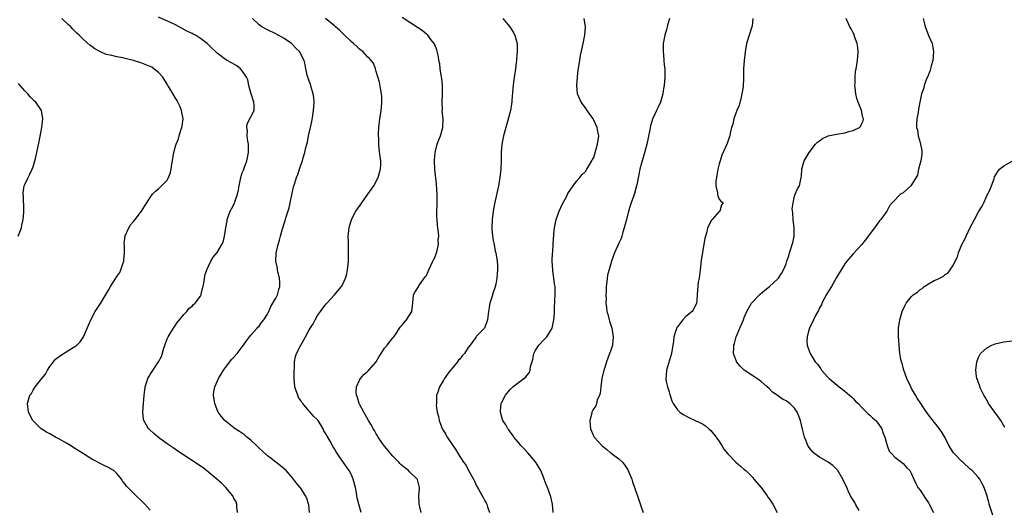
# Model space of a CAD drawing. Units: inches. Extents: x 2511000 to 2514000, y 1539000 to 1542000.
# Drawn here: x 2512322 to 2512557, y 1541490 to 1541607 of the extents above; entities that cross this region are included whole.
import ezdxf

# ---------------------------------------------------------------- set-up
doc = ezdxf.new("R2010")
doc.units = ezdxf.units.IN
doc.header["$MEASUREMENT"] = 0
doc.layers.add('LD25111539_10ft', color=123, linetype='Continuous')

msp = doc.modelspace()

# ---------------------------------------------------------------- linework, layer by layer
at = {"layer": 'LD25111539_10ft'}
for points, elevation in [([(2512353, 1541489.56), (2512351.67, 1541491), (2512351, 1541491.71), (2512349.59, 1541493), (2512349.27, 1541493.27), (2512347.3, 1541495.3), (2512347, 1541495.75), (2512346.44, 1541496.44), (2512346.11, 1541497), (2512345, 1541498.35), (2512344.26, 1541499), (2512343.46, 1541499.46), (2512343, 1541499.76), (2512342.12, 1541500.12), (2512339, 1541501.76), (2512337, 1541503.04), (2512335.79, 1541503.79), (2512335, 1541504.32), (2512333.9, 1541505), (2512333, 1541505.53), (2512331, 1541506.65), (2512330.32, 1541507), (2512329, 1541507.78), (2512328.21, 1541508.21), (2512326.93, 1541509), (2512325.94, 1541509.94), (2512324.89, 1541511), (2512323.89, 1541513), (2512323.66, 1541515), (2512323.91, 1541515.91), (2512324.24, 1541517), (2512324.57, 1541517.43), (2512325, 1541518.23), (2512325.52, 1541519), (2512327.07, 1541521), (2512327.93, 1541522.07), (2512328.42, 1541523), (2512329, 1541523.91), (2512329.83, 1541525), (2512330.38, 1541525.62), (2512331, 1541526.14), (2512331.51, 1541526.49), (2512334.14, 1541528.14), (2512335, 1541528.64), (2512335.41, 1541529), (2512336.2, 1541529.8), (2512337.02, 1541530.98), (2512338.26, 1541533.74), (2512338.79, 1541535), (2512339.85, 1541537), (2512340.29, 1541537.71), (2512341.1, 1541538.9), (2512343, 1541542.14), (2512343.47, 1541543), (2512344.75, 1541545), (2512344.87, 1541545.13), (2512345, 1541545.35), (2512345.69, 1541546.31), (2512345.98, 1541547), (2512346.41, 1541548.41), (2512346.66, 1541549), (2512346.71, 1541549.29), (2512346.82, 1541551), (2512346.8, 1541552.8), (2512346.78, 1541553.22), (2512346.98, 1541555), (2512347, 1541555.08), (2512347.89, 1541557), (2512348.3, 1541557.7), (2512349, 1541558.51), (2512349.4, 1541559), (2512350.92, 1541561), (2512351.71, 1541562.29), (2512352.2, 1541563), (2512353, 1541564.27), (2512353.56, 1541565), (2512354.22, 1541565.78), (2512355, 1541566.34), (2512355.69, 1541567), (2512357, 1541568.37), (2512357.35, 1541569), (2512357.82, 1541570.18), (2512358.01, 1541571), (2512358.17, 1541572.17), (2512358.34, 1541573), (2512358.57, 1541574.57), (2512358.65, 1541575), (2512359, 1541576.48), (2512359.16, 1541577), (2512359.73, 1541578.27), (2512359.89, 1541579), (2512360.3, 1541580.3), (2512360.56, 1541581), (2512360.64, 1541581.36), (2512360.87, 1541583), (2512360.54, 1541584.54), (2512360.5, 1541585), (2512360.13, 1541585.87), (2512359.62, 1541587), (2512359.4, 1541587.4), (2512359, 1541587.98), (2512357.91, 1541589.91), (2512357.21, 1541591), (2512357.14, 1541591.14), (2512357, 1541591.34), (2512356.38, 1541592.38), (2512355.98, 1541593), (2512355, 1541594.1), (2512353.87, 1541595), (2512353.36, 1541595.36), (2512353, 1541595.53), (2512351, 1541596.36), (2512350.49, 1541596.49), (2512349, 1541596.99), (2512347, 1541597.43), (2512346.42, 1541597.58), (2512345, 1541597.82), (2512343.8, 1541598.2), (2512342.43, 1541598.43), (2512341.06, 1541599.06), (2512339.75, 1541599.75), (2512339, 1541600.33), (2512338.59, 1541600.59), (2512337, 1541602.01), (2512335.98, 1541603), (2512335.47, 1541603.47), (2512335, 1541603.94), (2512334.45, 1541604.45), (2512333.98, 1541605), (2512333.45, 1541605.45), (2512331.89, 1541607)], 7560), ([(2512373.87, 1541489), (2512373.68, 1541490.32), (2512373.68, 1541491), (2512373.54, 1541491.54), (2512373, 1541492.37), (2512372.82, 1541492.82), (2512372.72, 1541493), (2512371.08, 1541495), (2512370.04, 1541496.04), (2512368.93, 1541496.93), (2512367, 1541498.56), (2512366.44, 1541499), (2512365.65, 1541499.65), (2512365, 1541500.1), (2512364.48, 1541500.48), (2512360.53, 1541503), (2512359, 1541504.01), (2512358.45, 1541504.45), (2512357, 1541505.42), (2512355, 1541506.88), (2512353.85, 1541507.85), (2512352.79, 1541508.79), (2512352.58, 1541509), (2512352.1, 1541509.9), (2512351.46, 1541511), (2512351.4, 1541511.4), (2512351.25, 1541513), (2512351.35, 1541515), (2512351.5, 1541517), (2512351.66, 1541518.34), (2512351.79, 1541519), (2512352.2, 1541520.2), (2512352.44, 1541521), (2512352.63, 1541521.37), (2512353, 1541522), (2512354.98, 1541525.02), (2512355.71, 1541526.29), (2512356.26, 1541528.26), (2512356.61, 1541529.39), (2512357, 1541530.45), (2512357.26, 1541531), (2512357.73, 1541531.73), (2512358.51, 1541533), (2512359.5, 1541534.5), (2512359.99, 1541535), (2512361, 1541536.26), (2512361.76, 1541537), (2512362.25, 1541537.75), (2512363, 1541538.29), (2512363.3, 1541538.7), (2512363.76, 1541539), (2512365, 1541540.71), (2512365.13, 1541541), (2512365.18, 1541541.18), (2512365.79, 1541543.79), (2512365.97, 1541545), (2512366.14, 1541545.86), (2512366.51, 1541547), (2512367, 1541547.98), (2512367.45, 1541549), (2512368.04, 1541549.96), (2512369, 1541551.07), (2512370.12, 1541553), (2512370.41, 1541553.59), (2512370.75, 1541555), (2512371, 1541556.52), (2512371.05, 1541557), (2512371.36, 1541558.64), (2512371.4, 1541559), (2512372.11, 1541561), (2512372.43, 1541561.57), (2512373.1, 1541562.9), (2512373.19, 1541563.19), (2512373.87, 1541565), (2512374.06, 1541566.06), (2512374.28, 1541567), (2512374.67, 1541569), (2512375, 1541570.13), (2512375.25, 1541570.75), (2512375.49, 1541571.49), (2512376.08, 1541573), (2512376.26, 1541573.74), (2512376.47, 1541575), (2512376.44, 1541577), (2512376.3, 1541577.7), (2512376.16, 1541579), (2512376.23, 1541580.23), (2512376.04, 1541581), (2512376.15, 1541581.85), (2512377.8, 1541585), (2512377.82, 1541586.18), (2512377.75, 1541587), (2512377, 1541589.23), (2512376.55, 1541591), (2512376.34, 1541592.34), (2512376, 1541593), (2512375, 1541594.48), (2512374.55, 1541595), (2512373.7, 1541595.7), (2512373, 1541596.07), (2512372.45, 1541596.45), (2512371.37, 1541597), (2512371, 1541597.21), (2512369, 1541598.71), (2512367, 1541600.64), (2512366.6, 1541601), (2512365, 1541602.25), (2512363.81, 1541603), (2512363.27, 1541603.27), (2512363, 1541603.45), (2512361.93, 1541603.93), (2512360.65, 1541604.65), (2512359, 1541605.46), (2512357.99, 1541605.99), (2512355, 1541607.35)], 7550), ([(2512391.06, 1541489), (2512390.87, 1541490.87), (2512390.82, 1541491), (2512390.42, 1541492.42), (2512390.13, 1541493), (2512389, 1541494.78), (2512388.84, 1541495), (2512387.97, 1541495.97), (2512387.23, 1541497), (2512387, 1541497.28), (2512385.46, 1541499), (2512385, 1541499.39), (2512384.16, 1541500.16), (2512383, 1541500.99), (2512381.89, 1541501.89), (2512381, 1541502.57), (2512379.74, 1541503.74), (2512379, 1541504.39), (2512378.39, 1541505), (2512377, 1541506.27), (2512376.11, 1541507), (2512375.52, 1541507.52), (2512374.34, 1541508.34), (2512373.29, 1541509), (2512370.9, 1541510.9), (2512370.8, 1541511), (2512369.98, 1541511.98), (2512369.23, 1541513), (2512369, 1541513.51), (2512368.39, 1541515), (2512368.12, 1541517), (2512368.2, 1541517.8), (2512368.4, 1541519), (2512369.28, 1541521), (2512369.94, 1541522.06), (2512370.48, 1541523), (2512371, 1541523.65), (2512371.98, 1541525), (2512372.44, 1541525.56), (2512373, 1541526.11), (2512373.75, 1541527), (2512375, 1541528.56), (2512375.32, 1541529), (2512375.96, 1541530.04), (2512376.74, 1541531), (2512377, 1541531.36), (2512378.53, 1541533), (2512378.71, 1541533.29), (2512379, 1541533.54), (2512379.62, 1541534.38), (2512380.16, 1541535), (2512381, 1541536.34), (2512381.31, 1541537), (2512381.79, 1541538.21), (2512382.28, 1541539), (2512383, 1541540.21), (2512383.39, 1541541), (2512383.72, 1541542.28), (2512383.99, 1541543), (2512384, 1541544), (2512383.9, 1541545), (2512383.48, 1541546.52), (2512383.4, 1541547), (2512383.38, 1541547.38), (2512383.02, 1541549), (2512383.08, 1541551), (2512383.54, 1541553), (2512383.92, 1541554.08), (2512384.14, 1541555), (2512384.55, 1541556.55), (2512384.77, 1541557.23), (2512385, 1541558.07), (2512385.24, 1541558.76), (2512385.38, 1541559.38), (2512386.19, 1541561.81), (2512386.47, 1541563), (2512387.22, 1541566.78), (2512387.46, 1541567.46), (2512387.95, 1541569), (2512388.26, 1541569.74), (2512388.7, 1541571), (2512389, 1541572), (2512389.38, 1541573), (2512389.47, 1541573.47), (2512389.95, 1541575), (2512390.15, 1541576.15), (2512390.41, 1541577), (2512390.56, 1541577.44), (2512390.84, 1541579), (2512391.29, 1541581), (2512391.64, 1541582.37), (2512391.83, 1541583.83), (2512392.05, 1541585), (2512392.17, 1541587), (2512392.1, 1541588.1), (2512391.95, 1541589), (2512391.44, 1541590.56), (2512391.3, 1541591.3), (2512391, 1541592.02), (2512390.77, 1541592.77), (2512390.65, 1541593), (2512390.5, 1541593.5), (2512390.19, 1541595), (2512390.01, 1541596.01), (2512389.77, 1541597), (2512389.5, 1541597.5), (2512388.75, 1541599), (2512387.87, 1541599.87), (2512386.89, 1541600.89), (2512386.77, 1541601), (2512385, 1541602.24), (2512383, 1541603.33), (2512381, 1541604.27), (2512379.68, 1541605), (2512379, 1541605.46), (2512377.42, 1541607)], 7540), ([(2512403.44, 1541489), (2512402.83, 1541491), (2512402.47, 1541492.47), (2512402.38, 1541493), (2512402.29, 1541493.71), (2512402.05, 1541495), (2512401.53, 1541497), (2512401, 1541498.12), (2512400.52, 1541499), (2512399.92, 1541499.92), (2512398.26, 1541502.26), (2512397.46, 1541503.46), (2512397, 1541504.24), (2512396.7, 1541504.7), (2512395.96, 1541506.04), (2512395.25, 1541507.25), (2512395, 1541507.76), (2512394.52, 1541508.52), (2512394.29, 1541509), (2512393.11, 1541511), (2512393, 1541511.13), (2512392.02, 1541512.02), (2512391.23, 1541513), (2512391, 1541513.23), (2512389.46, 1541515), (2512389.26, 1541515.26), (2512389, 1541515.74), (2512388.45, 1541516.45), (2512388.23, 1541517), (2512387.9, 1541518.1), (2512387.57, 1541519), (2512387.41, 1541521), (2512387.38, 1541522.62), (2512387.42, 1541523), (2512387.51, 1541523.51), (2512387.49, 1541525), (2512387.73, 1541526.27), (2512387.98, 1541527), (2512388.97, 1541529), (2512390.12, 1541531), (2512391, 1541532.64), (2512391.9, 1541534.1), (2512392.38, 1541535), (2512393, 1541536.05), (2512393.67, 1541537), (2512395, 1541538.78), (2512395.22, 1541539), (2512397.06, 1541541), (2512398.67, 1541543), (2512399, 1541543.51), (2512399.67, 1541545), (2512400.02, 1541545.98), (2512400.18, 1541547), (2512400.28, 1541548.28), (2512400.37, 1541549), (2512400.42, 1541551), (2512400.37, 1541552.37), (2512400.37, 1541553.63), (2512400.33, 1541555), (2512400.52, 1541557), (2512400.61, 1541557.39), (2512401.08, 1541558.92), (2512401.11, 1541559), (2512402.17, 1541561), (2512403.57, 1541563), (2512405.04, 1541565), (2512406.41, 1541567), (2512407.5, 1541569), (2512407.8, 1541570.2), (2512408.06, 1541571), (2512408.09, 1541572.09), (2512408.09, 1541573), (2512407.97, 1541574.03), (2512407.75, 1541575.75), (2512407.64, 1541577), (2512407.6, 1541578.4), (2512407.56, 1541579), (2512407.56, 1541579.56), (2512407.62, 1541581), (2512407.84, 1541583), (2512408.15, 1541585), (2512408.23, 1541585.77), (2512408.38, 1541587), (2512408.34, 1541588.34), (2512408.3, 1541589), (2512408.1, 1541589.9), (2512407.77, 1541591.77), (2512407, 1541594.34), (2512406.84, 1541595), (2512406.32, 1541596.32), (2512405.83, 1541597), (2512405.43, 1541597.43), (2512405, 1541597.79), (2512403.88, 1541599), (2512403, 1541599.69), (2512402.34, 1541600.34), (2512401.56, 1541601), (2512401, 1541601.49), (2512399.42, 1541603), (2512399.22, 1541603.22), (2512399, 1541603.42), (2512398.23, 1541604.23), (2512397.29, 1541605), (2512397, 1541605.27), (2512394.86, 1541607)], 7530), ([(2512417.72, 1541489), (2512417.34, 1541490.66), (2512417.29, 1541491), (2512417.27, 1541491.27), (2512417.22, 1541493), (2512417.34, 1541494.66), (2512417.34, 1541495), (2512416.85, 1541496.85), (2512416.79, 1541497), (2512415, 1541498.68), (2512414.71, 1541499), (2512413.74, 1541499.74), (2512413, 1541500.37), (2512412.68, 1541500.68), (2512412.43, 1541501), (2512411, 1541502.44), (2512410.52, 1541503), (2512409.84, 1541503.84), (2512409, 1541504.83), (2512408.54, 1541505.46), (2512407.48, 1541507), (2512407.31, 1541507.31), (2512407, 1541507.79), (2512406.56, 1541508.56), (2512406.27, 1541509), (2512405.84, 1541509.84), (2512405.13, 1541511), (2512404.39, 1541512.39), (2512404.02, 1541513), (2512403, 1541514.9), (2512402.95, 1541515), (2512402.5, 1541516.5), (2512402.29, 1541517), (2512402.2, 1541517.8), (2512402.27, 1541519), (2512403, 1541520.6), (2512403.25, 1541521), (2512404.05, 1541521.95), (2512405, 1541522.74), (2512405.12, 1541522.88), (2512405.27, 1541523), (2512407, 1541524.97), (2512407.7, 1541526.3), (2512408.19, 1541527), (2512409, 1541528.23), (2512409.6, 1541529), (2512411, 1541530.7), (2512411.11, 1541530.89), (2512411.21, 1541531), (2512411.77, 1541531.77), (2512412.75, 1541533.25), (2512413, 1541533.52), (2512414.24, 1541535), (2512415, 1541536.15), (2512415.53, 1541537), (2512415.66, 1541538.34), (2512415.85, 1541539.85), (2512415.93, 1541541), (2512416.3, 1541541.7), (2512417.09, 1541542.91), (2512417.13, 1541543), (2512417.39, 1541543.39), (2512418.74, 1541545.26), (2512419, 1541545.65), (2512419.45, 1541546.55), (2512419.59, 1541547), (2512420.55, 1541549), (2512420.67, 1541549.33), (2512421, 1541549.93), (2512421.4, 1541551), (2512421.57, 1541551.57), (2512421.88, 1541553), (2512421.84, 1541554.16), (2512421.95, 1541555), (2512421.89, 1541555.89), (2512421.72, 1541557), (2512421.65, 1541557.65), (2512421.54, 1541559), (2512421.52, 1541559.52), (2512421.53, 1541561), (2512421.57, 1541562.43), (2512421.55, 1541565), (2512421.39, 1541567.39), (2512421.03, 1541570.97), (2512420.93, 1541573.07), (2512421.06, 1541575), (2512421.61, 1541577), (2512421.99, 1541578.01), (2512422.38, 1541579), (2512422.92, 1541581), (2512422.97, 1541583), (2512422.81, 1541584.81), (2512422.83, 1541585.17), (2512422.78, 1541587), (2512422.85, 1541589), (2512422.85, 1541591), (2512422.7, 1541592.7), (2512422.65, 1541593), (2512422.55, 1541593.45), (2512422.33, 1541595), (2512422.19, 1541596.19), (2512421.99, 1541597), (2512421.89, 1541597.89), (2512421.48, 1541599.48), (2512421, 1541600.68), (2512420.92, 1541600.92), (2512420.87, 1541601), (2512420.31, 1541601.69), (2512419.31, 1541603), (2512419.15, 1541603.15), (2512419, 1541603.26), (2512418.06, 1541604.06), (2512417, 1541604.75), (2512416.86, 1541604.86), (2512413.21, 1541607.21)], 7520), ([(2512437.31, 1541607), (2512438.06, 1541606.06), (2512438.98, 1541605), (2512439.75, 1541603.75), (2512440.15, 1541603), (2512440.68, 1541601), (2512440.7, 1541600.7), (2512440.72, 1541599), (2512440.55, 1541597.45), (2512440.53, 1541597), (2512440.49, 1541596.49), (2512440.29, 1541595), (2512439.84, 1541591.84), (2512439.74, 1541591), (2512439.7, 1541590.3), (2512439.42, 1541587.42), (2512439.41, 1541587), (2512439.37, 1541586.63), (2512439.08, 1541585), (2512438.39, 1541582.39), (2512438, 1541581), (2512437.46, 1541579), (2512437.06, 1541577), (2512436.9, 1541575), (2512436.9, 1541573.1), (2512436.83, 1541571), (2512436.59, 1541569), (2512436.22, 1541567), (2512435.98, 1541566.02), (2512435.46, 1541563.46), (2512435.29, 1541562.71), (2512434.98, 1541561), (2512434.73, 1541559), (2512434.66, 1541557), (2512434.67, 1541556.67), (2512434.83, 1541555), (2512435, 1541553.95), (2512435.19, 1541553), (2512435.46, 1541551.46), (2512435.6, 1541551), (2512435.89, 1541549), (2512436, 1541548), (2512436.01, 1541547), (2512435.9, 1541546.1), (2512435.86, 1541545), (2512435.56, 1541543.56), (2512435.34, 1541542.66), (2512435, 1541541.52), (2512434.69, 1541540.69), (2512434.16, 1541539), (2512434.03, 1541537.97), (2512433.86, 1541537), (2512433.7, 1541535.7), (2512433.63, 1541535), (2512433.47, 1541534.53), (2512433, 1541533.24), (2512432.86, 1541533), (2512431, 1541531.1), (2512430.92, 1541531), (2512430.75, 1541530.75), (2512429.43, 1541529), (2512429, 1541528.38), (2512428.12, 1541527), (2512427.56, 1541526.44), (2512427, 1541525.64), (2512426.65, 1541525.35), (2512426.4, 1541525), (2512425, 1541523.22), (2512424.8, 1541523), (2512424, 1541522), (2512423.34, 1541521), (2512423, 1541520.43), (2512422.1, 1541519), (2512421.73, 1541517.73), (2512421.45, 1541517), (2512421.45, 1541515.45), (2512421.38, 1541515), (2512421.37, 1541514.63), (2512421.61, 1541513), (2512421.91, 1541511.91), (2512422.05, 1541511), (2512422.31, 1541510.31), (2512422.78, 1541509), (2512423, 1541508.63), (2512423.65, 1541507.65), (2512424, 1541507), (2512425.29, 1541505), (2512426, 1541504), (2512426.56, 1541503), (2512427.91, 1541501), (2512428.4, 1541500.4), (2512429, 1541499.17), (2512430.23, 1541497), (2512430.52, 1541496.52), (2512431, 1541495.38), (2512431.14, 1541495.14), (2512431.2, 1541495), (2512431.44, 1541494.56), (2512432.58, 1541492.58), (2512433, 1541491.78), (2512433.29, 1541491.29), (2512433.44, 1541491), (2512433.61, 1541490.39), (2512434.05, 1541489)], 7510), ([(2512449.32, 1541489), (2512449.14, 1541491), (2512448.75, 1541492.75), (2512448.68, 1541493), (2512447.97, 1541495), (2512447.67, 1541495.67), (2512447.19, 1541497), (2512447, 1541497.42), (2512446.34, 1541499), (2512445.86, 1541499.86), (2512445.09, 1541501.09), (2512443.25, 1541503.25), (2512442.29, 1541504.29), (2512441.6, 1541505), (2512441, 1541505.7), (2512439.92, 1541507), (2512439.57, 1541507.57), (2512439, 1541508.25), (2512438.71, 1541508.71), (2512438.46, 1541509), (2512437.97, 1541509.97), (2512437.26, 1541511), (2512437.21, 1541511.21), (2512437, 1541511.79), (2512436.72, 1541513), (2512436.73, 1541513.27), (2512436.88, 1541515), (2512437, 1541515.32), (2512437.93, 1541517), (2512439, 1541518.39), (2512439.66, 1541519), (2512441, 1541520.09), (2512442.31, 1541521), (2512442.73, 1541521.27), (2512443, 1541521.71), (2512443.6, 1541522.4), (2512443.8, 1541523), (2512443.9, 1541523.9), (2512444.44, 1541525.56), (2512444.69, 1541527), (2512445, 1541527.63), (2512445.89, 1541529), (2512447, 1541530.13), (2512447.78, 1541531), (2512449, 1541532.91), (2512449.04, 1541533), (2512449.47, 1541535), (2512449.53, 1541535.53), (2512449.6, 1541537), (2512449.63, 1541538.37), (2512449.67, 1541539), (2512449.7, 1541539.7), (2512449.79, 1541541), (2512449.81, 1541542.19), (2512449.75, 1541543), (2512449.61, 1541543.61), (2512449.47, 1541545), (2512449.24, 1541546.76), (2512449.19, 1541547), (2512449.1, 1541549), (2512449.18, 1541551), (2512449.21, 1541551.21), (2512449.32, 1541553), (2512449.39, 1541554.61), (2512449.45, 1541555), (2512449.5, 1541555.5), (2512449.59, 1541557), (2512449.84, 1541558.16), (2512449.99, 1541559), (2512450.75, 1541561), (2512451.45, 1541562.55), (2512452.55, 1541564.55), (2512452.84, 1541565.16), (2512454.07, 1541567), (2512455, 1541568.19), (2512455.68, 1541569), (2512456.26, 1541569.74), (2512457, 1541570.45), (2512457.38, 1541571), (2512458.58, 1541573), (2512458.71, 1541573.29), (2512459, 1541573.79), (2512459.51, 1541575.51), (2512459.91, 1541577), (2512460.21, 1541579), (2512460, 1541580), (2512459.84, 1541581), (2512459, 1541582.7), (2512458.83, 1541583), (2512457.42, 1541585), (2512457, 1541585.64), (2512455.98, 1541587), (2512455.7, 1541587.7), (2512455.13, 1541589), (2512454.96, 1541591), (2512455.1, 1541593), (2512455.31, 1541594.69), (2512455.66, 1541597), (2512455.86, 1541598.14), (2512456.35, 1541600.35), (2512456.48, 1541601), (2512456.55, 1541601.45), (2512456.89, 1541603), (2512457.04, 1541605), (2512456.68, 1541607)], 7500), ([(2512477.13, 1541607), (2512476.62, 1541605.38), (2512476.54, 1541605), (2512476.37, 1541604.37), (2512475.99, 1541603), (2512475.61, 1541601), (2512475.56, 1541599), (2512475.64, 1541598.36), (2512475.76, 1541597), (2512475.84, 1541595.84), (2512475.97, 1541595), (2512476.02, 1541593.98), (2512476, 1541593), (2512475.83, 1541591), (2512475.69, 1541590.31), (2512475.5, 1541589), (2512474.93, 1541587), (2512474.31, 1541585.69), (2512474.04, 1541585), (2512473.08, 1541582.92), (2512472.6, 1541581.4), (2512472.42, 1541580.42), (2512471.68, 1541577), (2512471.11, 1541574.89), (2512470.41, 1541572.41), (2512470.04, 1541571), (2512469.76, 1541569.76), (2512469.27, 1541567.27), (2512469.24, 1541567), (2512468.78, 1541565.22), (2512468.51, 1541564.51), (2512467.98, 1541563), (2512467.73, 1541562.27), (2512467.33, 1541561), (2512466.8, 1541559), (2512466.47, 1541557.53), (2512466.31, 1541557), (2512465.96, 1541555.96), (2512465.7, 1541555), (2512465.52, 1541554.48), (2512465, 1541553.33), (2512464, 1541551), (2512463.27, 1541549), (2512463, 1541548.19), (2512462.32, 1541545.68), (2512462.2, 1541545), (2512462.13, 1541544.13), (2512461.94, 1541543), (2512461.94, 1541541.94), (2512461.86, 1541541), (2512461.94, 1541539.94), (2512461.93, 1541539), (2512462.02, 1541537.98), (2512462.17, 1541537), (2512462.34, 1541536.34), (2512462.66, 1541535), (2512462.74, 1541534.74), (2512463, 1541534.02), (2512463.33, 1541533), (2512463.68, 1541531), (2512463.46, 1541529), (2512463, 1541527.55), (2512462.71, 1541526.71), (2512462.05, 1541525), (2512461.62, 1541523.62), (2512461.41, 1541523), (2512460.97, 1541520.97), (2512460.7, 1541519), (2512460.54, 1541517.46), (2512460.36, 1541517), (2512459.85, 1541515.85), (2512459.64, 1541515), (2512459.49, 1541514.51), (2512459, 1541513.85), (2512458.72, 1541513.28), (2512458.55, 1541513), (2512458.43, 1541512.43), (2512458.04, 1541511), (2512458.11, 1541509.89), (2512458.22, 1541509), (2512458.46, 1541508.46), (2512459, 1541507.12), (2512459.07, 1541507), (2512461, 1541504.9), (2512462.09, 1541504.09), (2512463, 1541503.28), (2512463.18, 1541503.18), (2512465, 1541501.79), (2512465.85, 1541501), (2512466.38, 1541500.38), (2512467.16, 1541499.16), (2512467.37, 1541498.63), (2512468.07, 1541497), (2512468.3, 1541496.3), (2512468.78, 1541495), (2512469, 1541494.28), (2512469.47, 1541493), (2512470.32, 1541490.32), (2512470.8, 1541489)], 7490), ([(2512497.03, 1541606.97), (2512496.85, 1541605.15), (2512496.82, 1541605), (2512496.16, 1541603), (2512495.54, 1541601), (2512495.18, 1541599), (2512494.97, 1541597), (2512494.84, 1541595), (2512494.77, 1541593.23), (2512494.83, 1541592.83), (2512494.7, 1541590.7), (2512494.44, 1541589), (2512494.24, 1541588.24), (2512493.75, 1541586.25), (2512493.21, 1541585), (2512493, 1541584.36), (2512492.46, 1541583), (2512492.22, 1541581.78), (2512491.97, 1541581), (2512491.61, 1541579.61), (2512491.51, 1541579), (2512491.4, 1541578.6), (2512490.86, 1541577.14), (2512489.62, 1541574.38), (2512489.19, 1541573), (2512489, 1541572.31), (2512488.69, 1541571), (2512488.45, 1541569.55), (2512488.33, 1541569), (2512488.18, 1541568.18), (2512488.2, 1541567), (2512488.61, 1541565.39), (2512488.6, 1541565), (2512488.64, 1541564.64), (2512489, 1541563.83), (2512489.38, 1541563.38), (2512489.92, 1541563), (2512489.54, 1541562.46), (2512489.13, 1541561), (2512489, 1541560.93), (2512487.35, 1541559), (2512487.16, 1541558.84), (2512486.23, 1541557), (2512486.01, 1541556.01), (2512485.68, 1541555), (2512485.56, 1541554.44), (2512484.7, 1541549.3), (2512484.41, 1541547), (2512484.32, 1541545.68), (2512484.2, 1541545), (2512483.99, 1541543.99), (2512483.84, 1541542.16), (2512483.71, 1541541), (2512483.65, 1541539.65), (2512483.58, 1541539), (2512483.4, 1541538.6), (2512482.71, 1541537.29), (2512482.54, 1541537), (2512481, 1541535.82), (2512480.3, 1541535), (2512479.72, 1541534.28), (2512478.82, 1541533), (2512478.7, 1541532.7), (2512478.12, 1541531), (2512478.05, 1541529.95), (2512477.58, 1541527), (2512476.38, 1541523), (2512476.28, 1541521.72), (2512476.2, 1541521), (2512476.32, 1541520.32), (2512476.6, 1541519), (2512477, 1541517.81), (2512477.18, 1541517.18), (2512477.65, 1541515.65), (2512477.98, 1541515), (2512479, 1541513.56), (2512479.56, 1541513), (2512480.39, 1541512.39), (2512481.7, 1541511.7), (2512483.28, 1541511), (2512485, 1541510.15), (2512485.69, 1541509.69), (2512486.51, 1541509), (2512487, 1541508.55), (2512488.26, 1541507), (2512489, 1541505.95), (2512489.65, 1541505), (2512490.11, 1541504.11), (2512491.03, 1541503.03), (2512493, 1541501.01), (2512494.06, 1541500.06), (2512495, 1541499.29), (2512495.32, 1541499), (2512497, 1541497.34), (2512497.31, 1541497), (2512499, 1541494.98), (2512500.43, 1541493), (2512500.65, 1541492.65), (2512501, 1541492.17), (2512501.46, 1541491.46), (2512501.79, 1541491), (2512502.86, 1541489)], 7480), ([(2512522.49, 1541489.51), (2512521.56, 1541491), (2512521.39, 1541491.39), (2512520.62, 1541492.62), (2512520.35, 1541493), (2512519.83, 1541494.17), (2512519.48, 1541495), (2512518.58, 1541497), (2512517.32, 1541499), (2512517.17, 1541499.17), (2512516.19, 1541500.19), (2512515.01, 1541501), (2512513, 1541502.2), (2512511.84, 1541503), (2512511.39, 1541503.39), (2512510.5, 1541504.5), (2512510.21, 1541505), (2512509.72, 1541506.28), (2512509.4, 1541507), (2512509.3, 1541507.3), (2512508.91, 1541508.91), (2512508.44, 1541511), (2512508.03, 1541512.03), (2512507.67, 1541513), (2512507, 1541513.92), (2512505.91, 1541515), (2512505, 1541515.66), (2512504.1, 1541516.1), (2512502.84, 1541517), (2512501.75, 1541517.75), (2512501, 1541518.5), (2512500.46, 1541519), (2512499, 1541520.26), (2512498.58, 1541520.58), (2512497.99, 1541521), (2512497, 1541521.63), (2512495, 1541523), (2512493.97, 1541523.97), (2512493.15, 1541525), (2512493.1, 1541525.1), (2512492.43, 1541527), (2512492.47, 1541528.47), (2512492.52, 1541529), (2512492.63, 1541529.37), (2512493.04, 1541531), (2512493.94, 1541533), (2512494.8, 1541535), (2512495, 1541535.55), (2512495.56, 1541537), (2512496.1, 1541537.9), (2512496.73, 1541539), (2512498.81, 1541541.19), (2512499.88, 1541542.12), (2512500.99, 1541543), (2512503, 1541544.78), (2512503.18, 1541545), (2512503.88, 1541546.12), (2512504.36, 1541547), (2512505, 1541548.39), (2512505.2, 1541549), (2512505.66, 1541550.34), (2512505.82, 1541551), (2512506.18, 1541552.18), (2512506.46, 1541553), (2512506.57, 1541553.43), (2512506.91, 1541555), (2512506.93, 1541557), (2512506.7, 1541559), (2512506.62, 1541560.62), (2512506.46, 1541561.54), (2512506.64, 1541563), (2512507, 1541564.53), (2512507.19, 1541565), (2512507.68, 1541566.32), (2512508.17, 1541567), (2512508.6, 1541569), (2512508.64, 1541569.36), (2512508.71, 1541571), (2512509, 1541571.91), (2512509.31, 1541573), (2512510.46, 1541575), (2512511.99, 1541577), (2512512.5, 1541577.5), (2512513, 1541577.81), (2512513.68, 1541578.32), (2512515.05, 1541578.95), (2512517, 1541579.39), (2512519, 1541579.7), (2512519.98, 1541579.98), (2512521, 1541580.22), (2512522.5, 1541581), (2512522.76, 1541581.24), (2512523, 1541581.79), (2512523.41, 1541582.59), (2512523.46, 1541583), (2512523.34, 1541583.34), (2512523.02, 1541585), (2512522.23, 1541587), (2512521.93, 1541587.93), (2512521.66, 1541589), (2512521.47, 1541590.53), (2512521.43, 1541591), (2512521.49, 1541591.49), (2512521.48, 1541593), (2512521.6, 1541594.4), (2512521.75, 1541595), (2512521.92, 1541595.92), (2512522.09, 1541597), (2512522.21, 1541599), (2512522.11, 1541600.11), (2512521.95, 1541601), (2512521.33, 1541602.67), (2512521.22, 1541603.22), (2512521, 1541603.58), (2512520.55, 1541604.55), (2512520.19, 1541605), (2512519.55, 1541606.45), (2512519.34, 1541607)], 7470), ([(2512537.74, 1541607), (2512537.96, 1541606.04), (2512538.24, 1541605), (2512538.48, 1541604.48), (2512539.06, 1541602.94), (2512539.87, 1541601), (2512540.07, 1541600.07), (2512540.22, 1541599), (2512540.05, 1541597), (2512539.66, 1541595.66), (2512539.4, 1541594.6), (2512539, 1541593.64), (2512538.83, 1541593.17), (2512538.55, 1541592.55), (2512537.99, 1541591), (2512537.8, 1541590.2), (2512537.38, 1541589), (2512536.93, 1541587), (2512536.64, 1541585.36), (2512536.53, 1541584.53), (2512536.27, 1541583), (2512536.17, 1541581.83), (2512536.17, 1541581), (2512536.38, 1541580.38), (2512536.54, 1541579), (2512537, 1541577.4), (2512537.13, 1541577), (2512537.44, 1541575.44), (2512537.46, 1541575), (2512537.42, 1541574.58), (2512537.19, 1541573), (2512537, 1541572.42), (2512536.67, 1541571), (2512536.39, 1541569.61), (2512535, 1541567.23), (2512534.78, 1541567), (2512533, 1541565.35), (2512532.34, 1541565), (2512530.31, 1541563), (2512529.73, 1541562.27), (2512529.05, 1541561), (2512527.64, 1541559), (2512527.33, 1541558.67), (2512526.13, 1541557), (2512523.91, 1541554.09), (2512523, 1541552.95), (2512521, 1541550.77), (2512519.5, 1541549), (2512519, 1541548.38), (2512518.12, 1541547), (2512517, 1541545.12), (2512515.8, 1541543), (2512514.74, 1541541.26), (2512513.56, 1541539), (2512513.41, 1541538.59), (2512513, 1541537.88), (2512512.73, 1541537.27), (2512512.03, 1541536.03), (2512511.54, 1541535), (2512511.41, 1541534.59), (2512511, 1541533.92), (2512510.57, 1541533), (2512510.33, 1541532.33), (2512510.04, 1541531), (2512509.96, 1541529.96), (2512510.05, 1541529), (2512510.25, 1541528.25), (2512510.73, 1541527), (2512510.85, 1541526.85), (2512511, 1541526.59), (2512511.93, 1541525), (2512512.46, 1541524.46), (2512513.29, 1541523.29), (2512513.44, 1541523), (2512515, 1541521.29), (2512515.25, 1541521), (2512517.66, 1541519), (2512519, 1541518), (2512520.17, 1541517), (2512520.59, 1541516.59), (2512521, 1541516.21), (2512521.58, 1541515.58), (2512522.2, 1541515), (2512523, 1541514.16), (2512524.23, 1541513), (2512524.59, 1541512.59), (2512525, 1541512.28), (2512525.63, 1541511.63), (2512526.43, 1541511), (2512526.67, 1541510.67), (2512527, 1541510.29), (2512527.83, 1541509), (2512528.08, 1541508.08), (2512528.59, 1541507), (2512529.18, 1541505), (2512529.66, 1541503.66), (2512530.22, 1541503), (2512531, 1541502.2), (2512532.56, 1541501), (2512533, 1541500.69), (2512533.78, 1541499.78), (2512534.56, 1541499), (2512535, 1541498.24), (2512535.55, 1541497), (2512535.96, 1541495.96), (2512536.51, 1541495), (2512537, 1541494.32), (2512538.34, 1541492.34), (2512539, 1541491.34), (2512539.21, 1541491), (2512540.18, 1541489)], 7460), ([(2512321.41, 1541555), (2512322.2, 1541557), (2512322.33, 1541557.67), (2512322.63, 1541559), (2512322.76, 1541560.76), (2512322.76, 1541561), (2512322.75, 1541561.25), (2512322.66, 1541564.66), (2512322.63, 1541565), (2512322.65, 1541565.35), (2512322.88, 1541567), (2512323, 1541567.31), (2512323.77, 1541569), (2512324.22, 1541569.78), (2512324.79, 1541571), (2512325, 1541571.6), (2512325.44, 1541573), (2512325.55, 1541573.56), (2512325.89, 1541575), (2512326.1, 1541576.1), (2512326.42, 1541577.58), (2512327.06, 1541581), (2512327.29, 1541583), (2512326.97, 1541585), (2512325.65, 1541587), (2512325.29, 1541587.29), (2512325, 1541587.61), (2512324.26, 1541588.26), (2512323.73, 1541589), (2512323, 1541589.74), (2512321.91, 1541591), (2512321.47, 1541591.47)], 7570), ([(2512554.4, 1541488.4), (2512553.54, 1541491), (2512553.46, 1541491.46), (2512553, 1541493.13), (2512552.3, 1541495), (2512551.84, 1541495.84), (2512551.27, 1541497), (2512551, 1541497.33), (2512549.46, 1541499), (2512549.19, 1541499.19), (2512549, 1541499.35), (2512547.24, 1541501), (2512547, 1541501.2), (2512545.23, 1541503), (2512545, 1541503.29), (2512543.92, 1541505), (2512542.91, 1541507), (2512542.18, 1541508.18), (2512541.62, 1541509), (2512539.58, 1541511.58), (2512538.54, 1541513), (2512537.2, 1541515), (2512536.34, 1541516.34), (2512535.93, 1541517), (2512535, 1541518.64), (2512534.78, 1541519), (2512533.81, 1541521), (2512533.12, 1541523), (2512533, 1541523.55), (2512532.69, 1541524.69), (2512532.56, 1541525), (2512532.44, 1541525.56), (2512532.2, 1541527), (2512532, 1541529), (2512531.93, 1541530.07), (2512531.84, 1541531), (2512531.83, 1541533), (2512532.14, 1541535), (2512532.76, 1541537), (2512533.47, 1541538.53), (2512533.7, 1541539), (2512535, 1541540.57), (2512535.39, 1541541), (2512536.38, 1541541.62), (2512537, 1541542.25), (2512537.5, 1541542.5), (2512538.01, 1541543), (2512539, 1541543.6), (2512540.39, 1541544.39), (2512541, 1541544.66), (2512541.62, 1541545), (2512542.58, 1541545.42), (2512543, 1541545.83), (2512543.75, 1541546.25), (2512545, 1541548.16), (2512545.43, 1541549), (2512545.93, 1541550.07), (2512546.17, 1541551), (2512547.01, 1541553), (2512547.74, 1541554.26), (2512548.03, 1541555), (2512549, 1541557.09), (2512550.01, 1541559), (2512551, 1541560.82), (2512551.84, 1541562.16), (2512552.26, 1541563), (2512553, 1541564.65), (2512553.2, 1541565), (2512553.73, 1541566.27), (2512554.06, 1541567), (2512554.7, 1541568.7), (2512554.84, 1541569.16), (2512555.56, 1541570.44), (2512556.02, 1541571), (2512557, 1541571.79), (2512559, 1541572.91)], 7450), ([(2512557.31, 1541509.31), (2512556.34, 1541511), (2512555.77, 1541511.77), (2512554.91, 1541513), (2512553.4, 1541515), (2512553.28, 1541515.28), (2512552.54, 1541516.54), (2512552.23, 1541517), (2512551.51, 1541518.49), (2512551.33, 1541519), (2512551.29, 1541519.29), (2512551, 1541519.95), (2512550.73, 1541520.73), (2512550.58, 1541521), (2512550.48, 1541521.52), (2512550.3, 1541523), (2512550.57, 1541525), (2512551, 1541526.04), (2512551.31, 1541526.69), (2512551.48, 1541527), (2512553, 1541528.32), (2512554.18, 1541529), (2512555, 1541529.28), (2512557, 1541529.74), (2512559, 1541530)], 7440)]:
    msp.add_lwpolyline(points, dxfattribs=dict(at, elevation=elevation))

doc.saveas('drawing.dxf')
